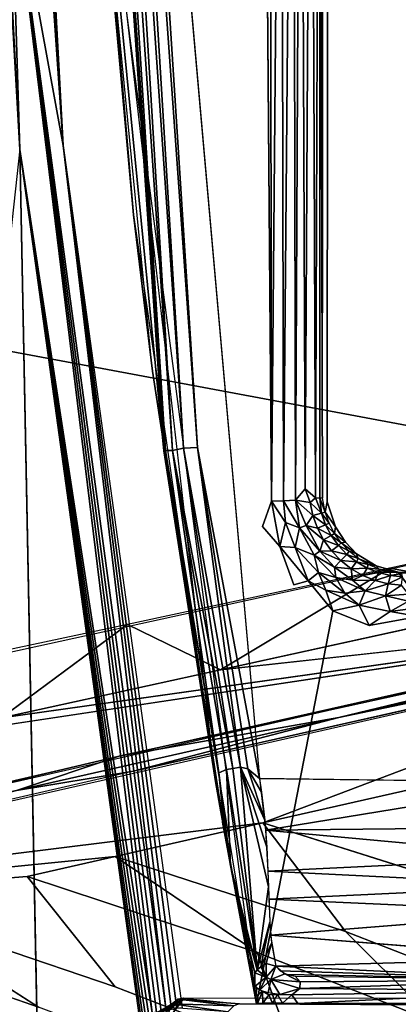
# Model space of a CAD drawing. Extents: x -18.7 to 12.2, y -14.4 to 16.3.
# Drawn here: x -11.9 to -9.6, y -10.4 to -4.5 of the extents above; entities that cross this region are included whole.
import ezdxf

# ---------------------------------------------------------------- set-up
doc = ezdxf.new("R2010")
doc.units = 0
doc.header["$MEASUREMENT"] = 0
doc.layers.add('SEAT-BACK', color=5, linetype='Continuous')
doc.layers.add('SEAT-BASE', color=5, linetype='Continuous')

msp = doc.modelspace()

# ---------------------------------------------------------------- linework, layer by layer
at = {"layer": 'SEAT-BACK'}
for points, invisible_edges in [([(-9.6225, 14.2023, 7.681), (-11.9179, 0.2666, 7.5486), (-9.3962, -12.2321, 7.694)], 15), ([(-11.9179, 0.2666, 7.5486), (-11.6175, -5.2661, 7.566), (-9.3962, -12.2321, 7.694)], 14), ([(-11.8757, -5.2901, 7.766), (-12.1629, -0.0986, 7.7155), (-12.1503, -0.0984, 7.6858)], 2), ([(-9.3962, -12.2321, 7.694), (-11.6175, -5.2661, 7.566), (-10.9092, -10.3973, 7.6068)], 13), ([(-11.8761, -5.2856, 7.766), (-11.7644, -10.9427, 11.58), (-11.1656, -10.441, 7.8115)], 2), ([(-8.719, -7.9552, 17.3085), (-10.6816, -8.3859, 23.869), (-7.4275, -8.0318, 13.1293)], 12), ([(-7.4275, -8.0318, 13.1293), (-11.9841, -8.6715, 28.2447), (-12.7014, -8.8264, 30.6594)], 2), ([(-11.1995, -8.9893, 26.0913), (-15.0346, -9.8626, 39.0401), (-11.8956, -9.1053, 28.2346)], 1), ([(-15.0145, -9.8672, 39.0456), (-15.0346, -9.8626, 39.0401), (-11.1995, -8.9893, 26.0913)], 2), ([(-9.937, -9.9443, 31.0095), (-10.4288, -9.2969, 27.7036), (-9.0542, -9.7324, 28.0871)], 12), ([(-9.937, -9.9443, 31.0095), (-10.4627, -10.0695, 32.7509), (-11.3081, -9.4966, 30.6278)], 1), ([(-12.6741, -9.809, 35.1681), (-15.0149, -9.8672, 39.0467), (-11.832, -9.6156, 32.3701)], 12), ([(-12.6741, -9.809, 35.1681), (-11.832, -9.6156, 32.3701), (-11.3078, -10.273, 35.5473)], 1), ([(-11.832, -9.6156, 32.3701), (-10.4627, -10.0695, 32.7509), (-11.3078, -10.273, 35.5473)], 2), ([(-9.0542, -9.7324, 28.0871), (-8.8685, -10.3615, 31.3025), (-9.937, -9.9443, 31.0095)], 12), ([(-11.7648, -10.3938, 37.047), (-12.6741, -9.809, 35.1681), (-11.3078, -10.273, 35.5473)], 12), ([(-13.1286, -9.9207, 36.6692), (-11.7648, -10.3938, 37.047), (-12.0543, -10.4778, 37.9882)], 2), ([(-9.937, -9.9443, 31.0095), (-9.3942, -10.4869, 33.0439), (-10.4627, -10.0695, 32.7509)], 12), ([(-8.8685, -10.3615, 31.3025), (-9.3942, -10.4869, 33.0439), (-9.937, -9.9443, 31.0095)], 1), ([(-10.9767, -10.8634, 38.286), (-10.4617, -11.2388, 39.6828), (-14.2253, -10.0376, 39.1675)], 13), ([(-10.9767, -10.8634, 38.286), (-14.2253, -10.0376, 39.1675), (-12.0543, -10.4778, 37.9882)], 1), ([(-11.3078, -10.273, 35.5473), (-10.4627, -10.0695, 32.7509), (-10.2379, -10.6858, 35.841)], 1), ([(-10.4627, -10.0695, 32.7509), (-9.3942, -10.4869, 33.0439), (-10.2379, -10.6858, 35.841)], 2), ([(-11.7648, -10.3938, 37.047), (-11.3078, -10.273, 35.5473), (-10.6914, -10.7941, 37.3426)], 3), ([(-11.3078, -10.273, 35.5473), (-10.2379, -10.6858, 35.841), (-10.6914, -10.7941, 37.3426)], 12)]:
    msp.add_3dface(points, dxfattribs=dict(at, invisible_edges=invisible_edges))
for points in [[(-11.6175, -5.2661, 7.566), (-11.945, -0.0951, 7.5492), (-11.9179, 0.2666, 7.5486)], [(-12.1716, -0.0987, 7.7465), (-12.1629, -0.0986, 7.7155), (-11.8757, -5.2901, 7.766)], [(-11.8757, -5.2901, 7.766), (-12.1503, -0.0984, 7.6858), (-11.928, -3.5582, 7.609)], [(-11.6175, -5.2661, 7.566), (-11.9769, -0.0956, 7.5536), (-11.945, -0.0951, 7.5492)], [(-11.928, -3.5582, 7.609), (-11.9769, -0.0956, 7.5536), (-11.6175, -5.2661, 7.566)], [(-16.1833, -5.6961, 38.8856), (-8.2415, -3.2526, 13.0563), (-16.662, -2.8976, 38.8226)], [(-16.1833, -5.6961, 38.8856), (-7.5234, -7.3154, 13.1001), (-8.2415, -3.2526, 13.0563)], [(-11.928, -3.5582, 7.609), (-11.0879, -10.4286, 7.6706), (-11.8757, -5.2901, 7.766)], [(-11.0624, -10.4242, 7.6502), (-11.0879, -10.4286, 7.6706), (-11.928, -3.5582, 7.609)], [(-11.6175, -5.2661, 7.566), (-11.0048, -10.4142, 7.6206), (-11.928, -3.5582, 7.609)], [(-11.928, -3.5582, 7.609), (-11.0048, -10.4142, 7.6206), (-11.0346, -10.4194, 7.6335)], [(-11.928, -3.5582, 7.609), (-11.0346, -10.4194, 7.6335), (-11.0624, -10.4242, 7.6502)], [(-10.9092, -10.3973, 7.6068), (-10.9416, -10.403, 7.6071), (-11.6175, -5.2661, 7.566)], [(-11.6175, -5.2661, 7.566), (-10.9736, -10.4087, 7.6117), (-11.0048, -10.4142, 7.6206)], [(-11.6175, -5.2661, 7.566), (-10.9416, -10.403, 7.6071), (-10.9736, -10.4087, 7.6117)], [(-11.8761, -5.2856, 7.766), (-12.4773, -10.8272, 15.3631), (-11.7644, -10.9427, 11.58)], [(-11.1457, -10.4381, 7.7491), (-11.1577, -10.4399, 7.7797), (-11.8757, -5.2901, 7.766)], [(-11.8757, -5.2901, 7.766), (-11.1105, -10.4324, 7.6941), (-11.1299, -10.4356, 7.7204)], [(-11.8757, -5.2901, 7.766), (-11.1577, -10.4399, 7.7797), (-11.1656, -10.441, 7.8115)], [(-11.8757, -5.2901, 7.766), (-11.1299, -10.4356, 7.7204), (-11.1457, -10.4381, 7.7491)], [(-11.0879, -10.4286, 7.6706), (-11.1105, -10.4324, 7.6941), (-11.8757, -5.2901, 7.766)], [(-15.2704, -9.0107, 39.007), (-7.5234, -7.3154, 13.1001), (-16.1833, -5.6961, 38.8856)], [(-8.719, -7.9552, 17.3085), (-8.3059, -7.4856, 15.6881), (-9.6733, -7.7817, 20.2234)], [(-9.6733, -7.7817, 20.2234), (-11.2346, -8.1168, 25.4242), (-10.6816, -8.3859, 23.869)], [(-8.719, -7.9552, 17.3085), (-9.6733, -7.7817, 20.2234), (-10.6816, -8.3859, 23.869)], [(-7.4275, -8.0318, 13.1293), (-12.7014, -8.8264, 30.6594), (-15.0997, -9.7802, 39.0266)], [(-7.4275, -8.0318, 13.1293), (-10.6816, -8.3859, 23.869), (-11.9841, -8.6715, 28.2447)], [(-7.4275, -8.0318, 13.1293), (-7.4242, -8.053, 13.129), (-11.2849, -8.8994, 26.0721)], [(-9.9766, -8.6697, 21.7606), (-11.2849, -8.8994, 26.0721), (-7.4242, -8.053, 13.129)], [(-9.9766, -8.6697, 21.7606), (-7.4242, -8.053, 13.129), (-7.4129, -8.0784, 13.1299)], [(-9.9766, -8.6697, 21.7606), (-7.4129, -8.0784, 13.1299), (-7.3969, -8.0924, 13.1178)], [(-7.342, -8.1256, 13.1487), (-10.4288, -9.2969, 27.7036), (-15.0149, -9.8672, 39.0467)], [(-11.9841, -8.6715, 28.2447), (-11.2346, -8.1168, 25.4242), (-12.1955, -8.3208, 28.6364)], [(-10.6816, -8.3859, 23.869), (-11.2346, -8.1168, 25.4242), (-11.9841, -8.6715, 28.2447)], [(-7.3551, -8.1229, 13.145), (-11.1995, -8.9893, 26.0913), (-9.9766, -8.6697, 21.7606)], [(-7.342, -8.1256, 13.1487), (-11.1995, -8.9893, 26.0913), (-7.3551, -8.1229, 13.145)], [(-9.0545, -8.9846, 23.1336), (-10.4288, -9.2969, 27.7036), (-7.342, -8.1256, 13.1487)], [(-9.9766, -8.6697, 21.7606), (-7.3969, -8.0924, 13.1178), (-7.3909, -8.1041, 13.1355)], [(-7.3909, -8.1041, 13.1355), (-7.3745, -8.1159, 13.1411), (-9.9766, -8.6697, 21.7606)], [(-9.9766, -8.6697, 21.7606), (-7.3745, -8.1159, 13.1411), (-7.3551, -8.1229, 13.145)], [(-11.8956, -9.1053, 28.2346), (-11.2849, -8.8994, 26.0721), (-9.9766, -8.6697, 21.7606)], [(-11.8956, -9.1053, 28.2346), (-9.9766, -8.6697, 21.7606), (-11.1995, -8.9893, 26.0913)], [(-11.2849, -8.8994, 26.0721), (-15.0953, -9.7999, 39.0265), (-15.0997, -9.7802, 39.0266)], [(-11.8956, -9.1053, 28.2346), (-15.0953, -9.7999, 39.0265), (-11.2849, -8.8994, 26.0721)], [(-9.0545, -8.9846, 23.1336), (-9.0542, -9.7324, 28.0871), (-10.4288, -9.2969, 27.7036)], [(-15.0149, -9.8672, 39.0467), (-10.4288, -9.2969, 27.7036), (-11.3081, -9.4966, 30.6278)], [(-9.937, -9.9443, 31.0095), (-11.3081, -9.4966, 30.6278), (-10.4288, -9.2969, 27.7036)], [(-15.0149, -9.8672, 39.0467), (-11.3081, -9.4966, 30.6278), (-11.832, -9.6156, 32.3701)], [(-11.832, -9.6156, 32.3701), (-11.3081, -9.4966, 30.6278), (-10.4627, -10.0695, 32.7509)], [(-13.1286, -9.9207, 36.6692), (-12.6741, -9.809, 35.1681), (-11.7648, -10.3938, 37.047)], [(-13.8268, -10.1826, 39.3054), (-14.2253, -10.0376, 39.1675), (-11.7381, -10.8364, 39.5371)], [(-10.4617, -11.2388, 39.6828), (-11.7381, -10.8364, 39.5371), (-14.2253, -10.0376, 39.1675)], [(-13.8262, -10.1957, 39.3462), (-13.8268, -10.1826, 39.3054), (-11.5113, -10.9188, 39.6126)], [(-13.8268, -10.1826, 39.3054), (-11.7381, -10.8364, 39.5371), (-11.5113, -10.9188, 39.6126)], [(-11.9945, -10.7826, 39.6027), (-13.8262, -10.1957, 39.3462), (-11.5113, -10.9188, 39.6126)]]:
    msp.add_3dface(points, dxfattribs=at)
at = {"layer": 'SEAT-BASE'}
for points in [[(-11.0189, -7.0822, 6.8632), (-11.4843, -2.3426, 6.8782), (-11.5759, 1.0037, 6.8531)], [(-11.5759, 1.0037, 6.8531), (-11.5654, 1.0036, 6.8018), (-11.0189, -7.0822, 6.8632)], [(-11.5654, 1.0036, 6.8018), (-11.525, 1.0028, 6.7244), (-11.0082, -7.0812, 6.8113)], [(-11.0189, -7.0822, 6.8632), (-11.5654, 1.0036, 6.8018), (-11.0082, -7.0812, 6.8113)], [(-11.0082, -7.0812, 6.8113), (-11.525, 1.0028, 6.7244), (-10.9665, -7.0809, 6.7328)], [(-11.525, 1.0028, 6.7244), (-11.4592, 1.0027, 6.6671), (-10.9665, -7.0809, 6.7328)], [(-11.4592, 1.0027, 6.6671), (-11.3953, 0.9998, 6.639), (-10.9009, -7.0666, 6.6758)], [(-10.9665, -7.0809, 6.7328), (-11.4592, 1.0027, 6.6671), (-10.9009, -7.0666, 6.6758)], [(-11.3953, 0.9998, 6.639), (-11.3386, 1.0107, 6.6298), (-10.8185, -7.063, 6.6433)], [(-10.9009, -7.0666, 6.6758), (-11.3953, 0.9998, 6.639), (-10.8185, -7.063, 6.6433)], [(-10.8185, -7.063, 6.6433), (-11.3386, 1.0107, 6.6298), (-10.4503, -9.0322, 6.6492)], [(-10.4313, -0.6175, 7.6633), (-10.3787, -7.3821, 7.6477), (-10.3884, -0.6815, 7.6599)], [(-10.3884, -0.6815, 7.6599), (-10.3787, -7.3821, 7.6477), (-10.3213, -0.7339, 7.6446)], [(-10.3213, -0.7339, 7.6446), (-10.3787, -7.3821, 7.6477), (-10.3065, -7.3803, 7.6259)], [(-10.3213, -0.7339, 7.6446), (-10.3065, -7.3803, 7.6259), (-10.2489, -0.7342, 7.6112)], [(-10.2489, -0.7342, 7.6112), (-10.3065, -7.3803, 7.6259), (-10.2355, -7.3769, 7.5892)], [(-10.2489, -0.7342, 7.6112), (-10.2355, -7.3769, 7.5892), (-10.2035, -0.7459, 7.5791)], [(-10.2035, -0.7459, 7.5791), (-10.2355, -7.3769, 7.5892), (-10.1776, -7.3096, 7.5375)], [(-10.2035, -0.7459, 7.5791), (-10.1776, -7.3096, 7.5375), (-10.142, -0.7547, 7.5157)], [(-10.142, -0.7547, 7.5157), (-10.1776, -7.3096, 7.5375), (-10.1156, -7.3635, 7.4542)], [(-10.142, -0.7547, 7.5157), (-10.1156, -7.3635, 7.4542), (-10.0918, -0.7586, 7.4272)], [(-10.0918, -0.7586, 7.4272), (-10.1156, -7.3635, 7.4542), (-10.0897, -7.3645, 7.3915)], [(-10.0918, -0.7586, 7.4272), (-10.0754, -7.3616, 7.329), (-10.0691, -0.7593, 7.3405)], [(-10.0918, -0.7586, 7.4272), (-10.0897, -7.3645, 7.3915), (-10.0754, -7.3616, 7.329)], [(-11.0189, -7.0822, 6.8632), (-10.7121, -9.0505, 6.8976), (-11.4843, -2.3426, 6.8782)], [(-11.1988, -5.6779, 6.8846), (-11.4583, -2.8112, 7.6202), (-11.4843, -2.3426, 6.8782)], [(-11.1988, -5.6779, 6.8846), (-11.0868, -6.6087, 7.6292), (-11.4583, -2.8112, 7.6202)], [(-10.7121, -9.0505, 6.8976), (-11.0868, -6.6087, 7.6292), (-11.1988, -5.6779, 6.8846)], [(-11.0868, -6.6087, 7.6292), (-10.7121, -9.0505, 6.8976), (-10.4668, -10.3736, 7.648)], [(-11.0082, -7.0812, 6.8113), (-10.6794, -9.2321, 6.8754), (-11.0189, -7.0822, 6.8632)], [(-11.0189, -7.0822, 6.8632), (-10.6794, -9.2321, 6.8754), (-10.7121, -9.0505, 6.8976)], [(-10.9665, -7.0809, 6.7328), (-10.691, -8.9991, 6.7773), (-11.0082, -7.0812, 6.8113)], [(-11.0082, -7.0812, 6.8113), (-10.691, -8.9991, 6.7773), (-10.654, -9.3733, 6.8371)], [(-11.0082, -7.0812, 6.8113), (-10.654, -9.3733, 6.8371), (-10.6794, -9.2321, 6.8754)], [(-10.9009, -7.0666, 6.6758), (-10.6087, -8.9726, 6.6884), (-10.9665, -7.0809, 6.7328)], [(-10.9665, -7.0809, 6.7328), (-10.6458, -8.979, 6.7188), (-10.691, -8.9991, 6.7773)], [(-10.9665, -7.0809, 6.7328), (-10.6087, -8.9726, 6.6884), (-10.6458, -8.979, 6.7188)], [(-10.8185, -7.063, 6.6433), (-10.5627, -8.9648, 6.6655), (-10.9009, -7.0666, 6.6758)], [(-10.9009, -7.0666, 6.6758), (-10.5627, -8.9648, 6.6655), (-10.6087, -8.9726, 6.6884)], [(-10.8185, -7.063, 6.6433), (-10.4503, -9.0322, 6.6492), (-10.5188, -8.9765, 6.653)], [(-10.8185, -7.063, 6.6433), (-10.5188, -8.9765, 6.653), (-10.5627, -8.9648, 6.6655)], [(-10.1776, -7.3096, 7.5375), (-10.2355, -7.3769, 7.5892), (-10.1475, -7.3904, 7.5093)], [(-10.1776, -7.3096, 7.5375), (-10.1475, -7.3904, 7.5093), (-10.1156, -7.3635, 7.4542)], [(-10.3287, -7.6515, 7.6515), (-10.3787, -7.3821, 7.6477), (-10.4314, -7.5323, 7.6534)], [(-10.2952, -7.5098, 7.6325), (-10.3065, -7.3803, 7.6259), (-10.3787, -7.3821, 7.6477)], [(-10.3287, -7.6515, 7.6515), (-10.2952, -7.5098, 7.6325), (-10.3787, -7.3821, 7.6477)], [(-10.2118, -7.5409, 7.5972), (-10.2355, -7.3769, 7.5892), (-10.3065, -7.3803, 7.6259)], [(-10.2952, -7.5098, 7.6325), (-10.2118, -7.5409, 7.5972), (-10.3065, -7.3803, 7.6259)], [(-10.1719, -7.5263, 7.5664), (-10.1322, -7.4681, 7.5112), (-10.2355, -7.3769, 7.5892)], [(-10.1322, -7.4681, 7.5112), (-10.1475, -7.3904, 7.5093), (-10.2355, -7.3769, 7.5892)], [(-10.2118, -7.5409, 7.5972), (-10.1719, -7.5263, 7.5664), (-10.2355, -7.3769, 7.5892)], [(-10.0813, -7.4547, 7.4207), (-10.1156, -7.3635, 7.4542), (-10.1475, -7.3904, 7.5093)], [(-10.0813, -7.4547, 7.4207), (-10.0897, -7.3645, 7.3915), (-10.1156, -7.3635, 7.4542)], [(-10.0589, -7.4472, 7.3318), (-10.0754, -7.3616, 7.329), (-10.0897, -7.3645, 7.3915)], [(-10.0813, -7.4547, 7.4207), (-10.0589, -7.4472, 7.3318), (-10.0897, -7.3645, 7.3915)], [(-10.1322, -7.4681, 7.5112), (-10.0813, -7.4547, 7.4207), (-10.1475, -7.3904, 7.5093)], [(-10.0589, -7.4472, 7.3318), (-10.0466, -7.3856, 6.668), (-9.998, -7.5352, 6.6697)], [(-10.1051, -7.543, 7.5122), (-10.1322, -7.4681, 7.5112), (-10.1719, -7.5263, 7.5664)], [(-10.0565, -7.5232, 7.4216), (-10.0813, -7.4547, 7.4207), (-10.1322, -7.4681, 7.5112)], [(-10.1051, -7.543, 7.5122), (-10.0565, -7.5232, 7.4216), (-10.1322, -7.4681, 7.5112)], [(-10.0356, -7.5125, 7.3327), (-10.0589, -7.4472, 7.3318), (-10.0813, -7.4547, 7.4207)], [(-10.0565, -7.5232, 7.4216), (-10.0356, -7.5125, 7.3327), (-10.0813, -7.4547, 7.4207)], [(-10.2374, -7.6576, 7.6343), (-10.2952, -7.5098, 7.6325), (-10.3287, -7.6515, 7.6515)], [(-10.2374, -7.6576, 7.6343), (-10.2118, -7.5409, 7.5972), (-10.2952, -7.5098, 7.6325)], [(-10.1246, -7.7044, 7.6004), (-10.2118, -7.5409, 7.5972), (-10.2374, -7.6576, 7.6343)], [(-10.0901, -7.6797, 7.5693), (-10.1719, -7.5263, 7.5664), (-10.2118, -7.5409, 7.5972)], [(-10.1246, -7.7044, 7.6004), (-10.0901, -7.6797, 7.5693), (-10.2118, -7.5409, 7.5972)], [(-10.0901, -7.6797, 7.5693), (-10.0679, -7.6134, 7.5135), (-10.1719, -7.5263, 7.5664)], [(-10.0679, -7.6134, 7.5135), (-10.1051, -7.543, 7.5122), (-10.1719, -7.5263, 7.5664)], [(-10.0225, -7.5875, 7.4228), (-10.0565, -7.5232, 7.4216), (-10.1051, -7.543, 7.5122)], [(-10.0679, -7.6134, 7.5135), (-10.0225, -7.5875, 7.4228), (-10.1051, -7.543, 7.5122)], [(-10.0036, -7.5739, 7.3338), (-10.0356, -7.5125, 7.3327), (-10.0565, -7.5232, 7.4216)], [(-10.0225, -7.5875, 7.4228), (-10.0036, -7.5739, 7.3338), (-10.0565, -7.5232, 7.4216)], [(-10.0036, -7.5739, 7.3338), (-9.998, -7.5352, 6.6697), (-9.9383, -7.6257, 6.6719)], [(-10.0213, -7.6779, 7.5152), (-10.0679, -7.6134, 7.5135), (-10.0901, -7.6797, 7.5693)], [(-9.9798, -7.6465, 7.4244), (-10.0225, -7.5875, 7.4228), (-10.0679, -7.6134, 7.5135)], [(-10.0213, -7.6779, 7.5152), (-9.9798, -7.6465, 7.4244), (-10.0679, -7.6134, 7.5135)], [(-9.9634, -7.6303, 7.3354), (-10.0036, -7.5739, 7.3338), (-10.0225, -7.5875, 7.4228)], [(-9.9798, -7.6465, 7.4244), (-9.9634, -7.6303, 7.3354), (-10.0225, -7.5875, 7.4228)], [(-10.0036, -7.5739, 7.3338), (-9.9383, -7.6257, 6.6719), (-9.9634, -7.6303, 7.3354)], [(-10.1593, -7.8569, 7.6541), (-10.2374, -7.6576, 7.6343), (-10.3287, -7.6515, 7.6515)], [(-10.1593, -7.8569, 7.6541), (-10.3287, -7.6515, 7.6515), (-10.2455, -7.8796, 7.6601)], [(-10.098, -7.8076, 7.6277), (-10.1246, -7.7044, 7.6004), (-10.2374, -7.6576, 7.6343)], [(-10.1593, -7.8569, 7.6541), (-10.098, -7.8076, 7.6277), (-10.2374, -7.6576, 7.6343)], [(-9.9293, -7.6989, 7.4263), (-9.9798, -7.6465, 7.4244), (-10.0213, -7.6779, 7.5152)], [(-9.9158, -7.6807, 7.3372), (-9.9634, -7.6303, 7.3354), (-9.9798, -7.6465, 7.4244)], [(-9.9293, -7.6989, 7.4263), (-9.9158, -7.6807, 7.3372), (-9.9798, -7.6465, 7.4244)], [(-9.9634, -7.6303, 7.3354), (-9.9383, -7.6257, 6.6719), (-9.8715, -7.6951, 6.6744)], [(-9.9634, -7.6303, 7.3354), (-9.8715, -7.6951, 6.6744), (-9.9158, -7.6807, 7.3372)], [(-10.0035, -7.7752, 7.5735), (-10.0901, -7.6797, 7.5693), (-10.1246, -7.7044, 7.6004)], [(-9.9956, -7.8375, 7.6053), (-10.1246, -7.7044, 7.6004), (-10.098, -7.8076, 7.6277)], [(-9.9956, -7.8375, 7.6053), (-10.0035, -7.7752, 7.5735), (-10.1246, -7.7044, 7.6004)], [(-9.9661, -7.7353, 7.5173), (-10.0213, -7.6779, 7.5152), (-10.0901, -7.6797, 7.5693)], [(-10.0035, -7.7752, 7.5735), (-9.9661, -7.7353, 7.5173), (-10.0901, -7.6797, 7.5693)], [(-9.9661, -7.7353, 7.5173), (-9.9293, -7.6989, 7.4263), (-10.0213, -7.6779, 7.5152)], [(-9.9035, -7.7845, 7.5197), (-9.9661, -7.7353, 7.5173), (-10.0035, -7.7752, 7.5735)], [(-9.8721, -7.7438, 7.4285), (-9.9293, -7.6989, 7.4263), (-9.9661, -7.7353, 7.5173)], [(-9.9035, -7.7845, 7.5197), (-9.8721, -7.7438, 7.4285), (-9.9661, -7.7353, 7.5173)], [(-9.8617, -7.724, 7.3392), (-9.9158, -7.6807, 7.3372), (-9.9293, -7.6989, 7.4263)], [(-9.8721, -7.7438, 7.4285), (-9.8617, -7.724, 7.3392), (-9.9293, -7.6989, 7.4263)], [(-9.9158, -7.6807, 7.3372), (-9.8715, -7.6951, 6.6744), (-9.8617, -7.724, 7.3392)], [(-9.8022, -7.7594, 7.3415), (-9.8617, -7.724, 7.3392), (-9.8721, -7.7438, 7.4285)], [(-9.8617, -7.724, 7.3392), (-9.8715, -7.6951, 6.6744), (-9.7559, -7.7675, 6.6788)], [(-9.8617, -7.724, 7.3392), (-9.7559, -7.7675, 6.6788), (-9.8022, -7.7594, 7.3415)], [(-9.897, -7.8532, 7.5766), (-9.9035, -7.7845, 7.5197), (-10.0035, -7.7752, 7.5735)], [(-9.897, -7.8532, 7.5766), (-10.0035, -7.7752, 7.5735), (-9.9956, -7.8375, 7.6053)], [(-9.8091, -7.7803, 7.4309), (-9.8721, -7.7438, 7.4285), (-9.9035, -7.7845, 7.5197)], [(-9.8346, -7.8245, 7.5223), (-9.8091, -7.7803, 7.4309), (-9.9035, -7.7845, 7.5197)], [(-9.8346, -7.8245, 7.5223), (-9.9035, -7.7845, 7.5197), (-9.897, -7.8532, 7.5766)], [(-9.8091, -7.7803, 7.4309), (-9.8022, -7.7594, 7.3415), (-9.8721, -7.7438, 7.4285)], [(-9.7417, -7.8077, 7.4335), (-9.8091, -7.7803, 7.4309), (-9.8346, -7.8245, 7.5223)], [(-9.7383, -7.7863, 7.3439), (-9.8022, -7.7594, 7.3415), (-9.8091, -7.7803, 7.4309)], [(-9.7417, -7.8077, 7.4335), (-9.7383, -7.7863, 7.3439), (-9.8091, -7.7803, 7.4309)], [(-9.8022, -7.7594, 7.3415), (-9.7559, -7.7675, 6.6788), (-9.7383, -7.7863, 7.3439)], [(-9.7383, -7.7863, 7.3439), (-9.7559, -7.7675, 6.6788), (-9.6251, -7.806, 6.6839)], [(-9.6714, -7.8041, 7.3465), (-9.7383, -7.7863, 7.3439), (-9.7417, -7.8077, 7.4335)], [(-9.7383, -7.7863, 7.3439), (-9.6251, -7.806, 6.6839), (-9.6714, -7.8041, 7.3465)], [(-10.0539, -7.9131, 7.6491), (-10.098, -7.8076, 7.6277), (-10.1593, -7.8569, 7.6541)], [(-9.9417, -7.9291, 7.6337), (-9.9956, -7.8375, 7.6053), (-10.098, -7.8076, 7.6277)], [(-9.9417, -7.9291, 7.6337), (-10.098, -7.8076, 7.6277), (-10.0539, -7.9131, 7.6491)], [(-9.8204, -7.9161, 7.6002), (-9.9956, -7.8375, 7.6053), (-9.9417, -7.9291, 7.6337)], [(-9.8204, -7.9161, 7.6002), (-9.897, -7.8532, 7.5766), (-9.9956, -7.8375, 7.6053)], [(-9.7609, -7.8544, 7.5252), (-9.8346, -7.8245, 7.5223), (-9.897, -7.8532, 7.5766)], [(-9.7609, -7.8544, 7.5252), (-9.7417, -7.8077, 7.4335), (-9.8346, -7.8245, 7.5223)], [(-9.6712, -7.8254, 7.4362), (-9.7417, -7.8077, 7.4335), (-9.7609, -7.8544, 7.5252)], [(-9.6837, -7.8739, 7.5281), (-9.6712, -7.8254, 7.4362), (-9.7609, -7.8544, 7.5252)], [(-9.6712, -7.8254, 7.4362), (-9.6714, -7.8041, 7.3465), (-9.7417, -7.8077, 7.4335)], [(-9.5988, -7.8331, 7.439), (-9.6712, -7.8254, 7.4362), (-9.6837, -7.8739, 7.5281)], [(-9.6045, -7.8824, 7.5312), (-9.5988, -7.8331, 7.439), (-9.6837, -7.8739, 7.5281)], [(-9.6714, -7.8041, 7.3465), (-9.6251, -7.806, 6.6839), (-9.6027, -7.8125, 7.3492)], [(-9.6027, -7.8125, 7.3492), (-9.6714, -7.8041, 7.3465), (-9.6712, -7.8254, 7.4362)], [(-9.5988, -7.8331, 7.439), (-9.6027, -7.8125, 7.3492), (-9.6712, -7.8254, 7.4362)], [(-9.5169, -7.8095, 6.6881), (-9.6251, -7.806, 6.6839), (-8.6778, -9.0571, 6.7184)], [(-9.6027, -7.8125, 7.3492), (-9.6251, -7.806, 6.6839), (-9.5169, -7.8095, 6.6881)], [(-10.0126, -8.0342, 7.6681), (-10.0539, -7.9131, 7.6491), (-10.1593, -7.8569, 7.6541)], [(-9.8204, -7.9161, 7.6002), (-9.7609, -7.8544, 7.5252), (-9.897, -7.8532, 7.5766)], [(-9.6837, -7.8739, 7.5281), (-9.7609, -7.8544, 7.5252), (-9.8204, -7.9161, 7.6002)], [(-9.7001, -7.9455, 7.6027), (-9.6837, -7.8739, 7.5281), (-9.8204, -7.9161, 7.6002)], [(-9.6045, -7.8824, 7.5312), (-9.6837, -7.8739, 7.5281), (-9.7001, -7.9455, 7.6027)], [(-9.5631, -7.9361, 7.5896), (-9.6045, -7.8824, 7.5312), (-9.7001, -7.9455, 7.6027)], [(-9.8562, -8.0018, 7.6504), (-10.0539, -7.9131, 7.6491), (-10.0126, -8.0342, 7.6681)], [(-9.8562, -8.0018, 7.6504), (-9.9417, -7.9291, 7.6337), (-10.0539, -7.9131, 7.6491)], [(-9.8562, -8.0018, 7.6504), (-9.8204, -7.9161, 7.6002), (-9.9417, -7.9291, 7.6337)], [(-9.7001, -7.9455, 7.6027), (-9.8204, -7.9161, 7.6002), (-9.8562, -8.0018, 7.6504)], [(-9.6717, -8.0388, 7.6542), (-9.7001, -7.9455, 7.6027), (-9.8562, -8.0018, 7.6504)], [(-9.5625, -7.9774, 7.622), (-9.5631, -7.9361, 7.5896), (-9.7001, -7.9455, 7.6027)], [(-9.5625, -7.9774, 7.622), (-9.7001, -7.9455, 7.6027), (-9.6717, -8.0388, 7.6542)], [(-9.797, -8.1216, 7.6761), (-9.8562, -8.0018, 7.6504), (-10.0126, -8.0342, 7.6681)], [(-9.6717, -8.0388, 7.6542), (-9.8562, -8.0018, 7.6504), (-9.797, -8.1216, 7.6761)], [(-9.4626, -8.0123, 7.6523), (-9.5625, -7.9774, 7.622), (-9.6717, -8.0388, 7.6542)], [(-9.4626, -8.0123, 7.6523), (-9.6717, -8.0388, 7.6542), (-9.5041, -8.0696, 7.67)], [(-9.5041, -8.0696, 7.67), (-9.6717, -8.0388, 7.6542), (-9.797, -8.1216, 7.6761)], [(-10.4627, -10.1725, 6.0988), (-10.6087, -8.9726, 6.6884), (-10.5627, -8.9648, 6.6655)], [(-10.5627, -8.9648, 6.6655), (-10.3966, -9.6773, 6.4641), (-10.4627, -10.1725, 6.0988)], [(-10.5627, -8.9648, 6.6655), (-10.4067, -9.4427, 6.567), (-10.3966, -9.6773, 6.4641)], [(-10.5188, -8.9765, 6.653), (-10.4183, -9.2809, 6.6133), (-10.5627, -8.9648, 6.6655)], [(-10.5627, -8.9648, 6.6655), (-10.4183, -9.2809, 6.6133), (-10.4067, -9.4427, 6.567)], [(-10.691, -8.9991, 6.7773), (-10.6458, -8.979, 6.7188), (-10.6215, -9.5504, 6.7648)], [(-10.654, -9.3733, 6.8371), (-10.691, -8.9991, 6.7773), (-10.6215, -9.5504, 6.7648)], [(-10.6458, -8.979, 6.7188), (-10.6087, -8.9726, 6.6884), (-10.4627, -10.1725, 6.0988)], [(-10.6215, -9.5504, 6.7648), (-10.6458, -8.979, 6.7188), (-10.4627, -10.1725, 6.0988)], [(-10.4183, -9.2809, 6.6133), (-10.5188, -8.9765, 6.653), (-10.4373, -9.115, 6.6409)], [(-10.4373, -9.115, 6.6409), (-10.5188, -8.9765, 6.653), (-10.4503, -9.0322, 6.6492)], [(-10.4668, -10.3736, 7.648), (-10.7121, -9.0505, 6.8976), (-10.6687, -9.2921, 6.8638)], [(-8.6778, -9.0571, 6.7184), (-10.4503, -9.0322, 6.6492), (-10.4128, -9.3405, 6.6011)], [(-8.6778, -9.0571, 6.7184), (-10.4128, -9.3405, 6.6011), (-8.6763, -9.3218, 6.6719)], [(-10.4668, -10.3736, 7.648), (-10.6687, -9.2921, 6.8638), (-10.6224, -9.5457, 6.7672)], [(-8.6763, -9.3218, 6.6719), (-10.4128, -9.3405, 6.6011), (-8.6742, -9.5004, 6.6138)], [(-8.6742, -9.5004, 6.6138), (-10.4128, -9.3405, 6.6011), (-10.4001, -9.5853, 6.5088)], [(-10.6224, -9.5457, 6.7672), (-10.5918, -9.7096, 6.674), (-10.4668, -10.3736, 7.648)], [(-10.6215, -9.5504, 6.7648), (-10.4627, -10.1725, 6.0988), (-10.5906, -9.7158, 6.67)], [(-8.6742, -9.5004, 6.6138), (-10.4001, -9.5853, 6.5088), (-8.6712, -9.6703, 6.5339)], [(-8.6712, -9.6703, 6.5339), (-10.4001, -9.5853, 6.5088), (-10.3944, -9.7514, 6.4174)], [(-10.4668, -10.3736, 7.648), (-10.5918, -9.7096, 6.674), (-10.5482, -9.9385, 6.4996)], [(-10.5906, -9.7158, 6.67), (-10.4768, -10.1891, 6.1118), (-10.5616, -9.8682, 6.557)], [(-10.5906, -9.7158, 6.67), (-10.4627, -10.1725, 6.0988), (-10.4768, -10.1891, 6.1118)], [(-10.4627, -10.1725, 6.0988), (-10.3966, -9.6773, 6.4641), (-10.3887, -9.8876, 6.3198)], [(-8.6712, -9.6703, 6.5339), (-10.3944, -9.7514, 6.4174), (-8.6675, -9.8289, 6.4334)], [(-8.6675, -9.8289, 6.4334), (-10.3944, -9.7514, 6.4174), (-10.3843, -9.9649, 6.2563)], [(-10.4768, -10.1891, 6.1118), (-10.4771, -10.2703, 6.0989), (-10.5616, -9.8682, 6.557)], [(-10.5616, -9.8682, 6.557), (-10.4771, -10.2703, 6.0989), (-10.5351, -10.0055, 6.4318)], [(-10.3887, -9.8876, 6.3198), (-10.4411, -10.1541, 6.0859), (-10.4627, -10.1725, 6.0988)], [(-10.3787, -10.0138, 6.2058), (-10.4411, -10.1541, 6.0859), (-10.3887, -9.8876, 6.3198)], [(-10.5482, -9.9385, 6.4996), (-10.4872, -10.2495, 6.1542), (-10.4668, -10.3736, 7.648)], [(-10.5351, -10.0055, 6.4318), (-10.4771, -10.2703, 6.0989), (-10.4872, -10.2495, 6.1542)], [(-10.3787, -10.0138, 6.2058), (-10.4106, -10.1342, 6.0813), (-10.4411, -10.1541, 6.0859)], [(-10.3787, -10.0138, 6.2058), (-10.353, -10.1509, 6.0472), (-10.4106, -10.1342, 6.0813)], [(-8.6578, -10.1023, 6.1772), (-10.3843, -9.9649, 6.2563), (-10.353, -10.1509, 6.0472)], [(-10.4103, -10.2159, 6.0082), (-10.4411, -10.1541, 6.0859), (-10.4106, -10.1342, 6.0813)], [(-10.4103, -10.2159, 6.0082), (-10.4106, -10.1342, 6.0813), (-10.353, -10.1509, 6.0472)], [(-8.6578, -10.1023, 6.1772), (-10.353, -10.1509, 6.0472), (-8.651, -10.2311, 6)], [(-10.4771, -10.2703, 6.0989), (-10.4768, -10.1891, 6.1118), (-10.4103, -10.2159, 6.0082)], [(-10.4103, -10.2159, 6.0082), (-10.4768, -10.1891, 6.1118), (-10.4627, -10.1725, 6.0988)], [(-10.4627, -10.1725, 6.0988), (-10.4411, -10.1541, 6.0859), (-10.4103, -10.2159, 6.0082)], [(-10.4103, -10.2159, 6.0082), (-10.353, -10.1509, 6.0472), (-10.3827, -10.2301, 5.9807)], [(-10.3827, -10.2301, 5.9807), (-10.353, -10.1509, 6.0472), (-10.2991, -10.1947, 5.9875)], [(-10.2991, -10.1947, 5.9875), (-10.2085, -10.2424, 5.9306), (-10.3827, -10.2301, 5.9807)], [(-8.651, -10.2311, 6), (-10.353, -10.1509, 6.0472), (-10.327, -10.1773, 6.0111)], [(-8.651, -10.2311, 6), (-10.327, -10.1773, 6.0111), (-10.285, -10.1994, 5.9802)], [(-10.2991, -10.1947, 5.9875), (-10.2379, -10.2101, 5.9655), (-10.2085, -10.2424, 5.9306)], [(-10.4668, -10.3736, 7.648), (-10.4872, -10.2495, 6.1542), (-10.479, -10.2898, 6.1555)], [(-10.479, -10.2898, 6.1555), (-10.4872, -10.2495, 6.1542), (-10.4656, -10.2813, 6.0679)], [(-10.4476, -10.2921, 6.0344), (-10.4771, -10.2703, 6.0989), (-10.4103, -10.2159, 6.0082)], [(-10.3827, -10.2301, 5.9807), (-10.4476, -10.2921, 6.0344), (-10.4103, -10.2159, 6.0082)], [(-10.3827, -10.2301, 5.9807), (-10.3978, -10.3094, 5.9749), (-10.4476, -10.2921, 6.0344)], [(-10.3287, -10.3186, 5.9306), (-10.3978, -10.3094, 5.9749), (-10.3827, -10.2301, 5.9807)], [(-10.3827, -10.2301, 5.9807), (-10.2091, -10.2829, 5.9109), (-10.3287, -10.3186, 5.9306)], [(-10.2085, -10.2424, 5.9306), (-10.2091, -10.2829, 5.9109), (-10.3827, -10.2301, 5.9807)], [(-10.285, -10.1994, 5.9802), (-10.2379, -10.2101, 5.9655), (-8.651, -10.2311, 6)], [(-10.2379, -10.2101, 5.9655), (-8.651, -10.2311, 6), (-10.2085, -10.2424, 5.9306)], [(-10.2091, -10.2829, 5.9109), (-8.651, -10.2311, 6), (-8.6498, -10.2946, 5.969)], [(-10.2085, -10.2424, 5.9306), (-8.651, -10.2311, 6), (-10.2091, -10.2829, 5.9109)], [(-10.479, -10.2898, 6.1555), (-10.4656, -10.2813, 6.0679), (-10.471, -10.3306, 6.1557)], [(-10.4668, -10.3736, 7.648), (-10.479, -10.2898, 6.1555), (-10.471, -10.3306, 6.1557)], [(-10.471, -10.3306, 6.1557), (-10.4656, -10.2813, 6.0679), (-10.4309, -10.2996, 6.0099)], [(-10.4605, -10.3714, 6.1142), (-10.471, -10.3306, 6.1557), (-10.4309, -10.2996, 6.0099)], [(-10.4605, -10.3714, 6.1142), (-10.4309, -10.2996, 6.0099), (-10.4288, -10.3711, 6.0311)], [(-10.3945, -10.3209, 5.9761), (-10.4309, -10.2996, 6.0099), (-10.3425, -10.318, 5.9374)], [(-10.4288, -10.3711, 6.0311), (-10.4309, -10.2996, 6.0099), (-10.3945, -10.3209, 5.9761)], [(-10.3287, -10.3186, 5.9306), (-10.2091, -10.2829, 5.9109), (-10.2566, -10.3201, 5.9078)], [(-10.2091, -10.2829, 5.9109), (-8.6498, -10.2946, 5.969), (-10.2566, -10.3201, 5.9078)], [(-8.6498, -10.2946, 5.969), (-10.2211, -10.3713, 5.9072), (-10.2566, -10.3201, 5.9078)], [(-8.6499, -10.3729, 5.9677), (-10.2211, -10.3713, 5.9072), (-8.6498, -10.2946, 5.969)], [(-11.4781, -10.7899, 0.4326), (-10.9003, -10.3407, 5.9322), (-11.6792, -10.8462, 1.7767)], [(-11.6792, -10.8462, 1.7767), (-10.9003, -10.3407, 5.9322), (-11.3514, -10.6006, 3.7834)], [(-11.4781, -10.7899, 0.4326), (-11.2282, -10.7876, 0.4326), (-10.9003, -10.3407, 5.9322)], [(-10.9003, -10.3407, 5.9322), (-10.9697, -10.3735, 5.9474), (-11.3514, -10.6006, 3.7834)], [(-9.1232, -10.3426, 5.5706), (-11.1443, -10.7971, 0.4324), (-10.2219, -10.772, 2.1917)], [(-10.9003, -10.3407, 5.9322), (-10.935, -10.347, 5.9395), (-10.9697, -10.3735, 5.9474)], [(-10.6016, -10.3857, 7.6401), (-10.9697, -10.3735, 5.9474), (-10.935, -10.347, 5.9395)], [(-10.5681, -10.374, 7.6422), (-10.935, -10.347, 5.9395), (-10.9003, -10.3407, 5.9322)], [(-10.6016, -10.3857, 7.6401), (-10.935, -10.347, 5.9395), (-10.5681, -10.374, 7.6422)], [(-10.471, -10.3306, 6.1557), (-10.4605, -10.3714, 6.1142), (-10.4668, -10.3736, 7.648)], [(-10.3945, -10.3209, 5.9761), (-10.3712, -10.3712, 5.9648), (-10.4288, -10.3711, 6.0311)], [(-10.3945, -10.3209, 5.9761), (-10.3425, -10.318, 5.9374), (-10.3712, -10.3712, 5.9648)], [(-10.3712, -10.3712, 5.9648), (-10.3425, -10.318, 5.9374), (-10.3132, -10.3712, 5.9278)], [(-10.3132, -10.3712, 5.9278), (-10.3425, -10.318, 5.9374), (-10.2566, -10.3201, 5.9078)], [(-10.3132, -10.3712, 5.9278), (-10.2566, -10.3201, 5.9078), (-10.2211, -10.3713, 5.9072)], [(-10.2219, -10.772, 2.1917), (-9.0684, -10.3621, 5.5571), (-9.1232, -10.3426, 5.5706)], [(-10.2219, -10.772, 2.1917), (-9.0325, -10.4361, 5.5503), (-9.0684, -10.3621, 5.5571)], [(-10.9697, -10.3735, 5.9474), (-10.9913, -10.4271, 5.9535), (-11.3514, -10.6006, 3.7834)], [(-10.9697, -10.3735, 5.9474), (-10.9842, -10.3955, 5.951), (-10.9913, -10.4271, 5.9535)], [(-10.6372, -10.4218, 7.6374), (-10.9842, -10.3955, 5.951), (-10.9697, -10.3735, 5.9474)], [(-10.6372, -10.4218, 7.6374), (-10.9697, -10.3735, 5.9474), (-10.6016, -10.3857, 7.6401)]]:
    msp.add_3dface(points, dxfattribs=at)
for points, invisible_edges in [([(-10.4503, -9.0322, 6.6492), (-10.0412, -0.7555, 6.6778), (-11.3386, 1.0107, 6.6298)], 3), ([(-11.4583, -2.8112, 7.6202), (-10.4314, -7.5323, 7.6534), (-10.4313, -0.6175, 7.6633)], 15), ([(-10.4314, -7.5323, 7.6534), (-10.3787, -7.3821, 7.6477), (-10.4313, -0.6175, 7.6633)], 12), ([(-10.0466, -7.3856, 6.668), (-10.0412, -0.7555, 6.6778), (-10.4503, -9.0322, 6.6492)], 14), ([(-10.0691, -0.7593, 7.3405), (-10.0466, -7.3856, 6.668), (-10.0754, -7.3616, 7.329)], 3), ([(-10.0412, -0.7555, 6.6778), (-10.0466, -7.3856, 6.668), (-10.0691, -0.7593, 7.3405)], 14), ([(-10.4668, -10.3736, 7.648), (-10.4314, -7.5323, 7.6534), (-11.4583, -2.8112, 7.6202)], 3), ([(-10.0754, -7.3616, 7.329), (-10.0466, -7.3856, 6.668), (-10.0589, -7.4472, 7.3318)], 1), ([(-9.998, -7.5352, 6.6697), (-10.0466, -7.3856, 6.668), (-10.4503, -9.0322, 6.6492)], 14), ([(-10.0589, -7.4472, 7.3318), (-9.998, -7.5352, 6.6697), (-10.0356, -7.5125, 7.3327)], 2), ([(-10.4668, -10.3736, 7.648), (-10.2455, -7.8796, 7.6601), (-10.4314, -7.5323, 7.6534)], 15), ([(-10.4503, -9.0322, 6.6492), (-9.9383, -7.6257, 6.6719), (-9.998, -7.5352, 6.6697)], 13), ([(-10.2455, -7.8796, 7.6601), (-10.3287, -7.6515, 7.6515), (-10.4314, -7.5323, 7.6534)], 12), ([(-10.0356, -7.5125, 7.3327), (-9.998, -7.5352, 6.6697), (-10.0036, -7.5739, 7.3338)], 1), ([(-9.8715, -7.6951, 6.6744), (-9.9383, -7.6257, 6.6719), (-10.4503, -9.0322, 6.6492)], 14), ([(-10.4503, -9.0322, 6.6492), (-9.7559, -7.7675, 6.6788), (-9.8715, -7.6951, 6.6744)], 13), ([(-10.4503, -9.0322, 6.6492), (-9.6251, -7.806, 6.6839), (-9.7559, -7.7675, 6.6788)], 13), ([(-8.6778, -9.0571, 6.7184), (-9.6251, -7.806, 6.6839), (-10.4503, -9.0322, 6.6492)], 2), ([(-10.0126, -8.0342, 7.6681), (-10.2455, -7.8796, 7.6601), (-10.4668, -10.3736, 7.648)], 3), ([(-10.0126, -8.0342, 7.6681), (-10.1593, -7.8569, 7.6541), (-10.2455, -7.8796, 7.6601)], 12), ([(-10.4668, -10.3736, 7.648), (-9.797, -8.1216, 7.6761), (-10.0126, -8.0342, 7.6681)], 1), ([(-9.5658, -8.1471, 7.685), (-9.5041, -8.0696, 7.67), (-9.797, -8.1216, 7.6761)], 12), ([(-8.7182, -10.3754, 7.7164), (-9.797, -8.1216, 7.6761), (-10.4668, -10.3736, 7.648)], 3), ([(-8.7182, -10.3754, 7.7164), (-9.5658, -8.1471, 7.685), (-9.797, -8.1216, 7.6761)], 15), ([(-8.6675, -9.8289, 6.4334), (-10.3843, -9.9649, 6.2563), (-8.663, -9.9736, 6.3139)], 2), ([(-8.663, -9.9736, 6.3139), (-10.3843, -9.9649, 6.2563), (-8.6578, -10.1023, 6.1772)], 1), ([(-10.9003, -10.3407, 5.9322), (-11.2282, -10.7876, 0.4326), (-9.1232, -10.3426, 5.5706)], 2), ([(-9.1232, -10.3426, 5.5706), (-11.2282, -10.7876, 0.4326), (-11.1443, -10.7971, 0.4324)], 1), ([(-10.5681, -10.374, 7.6422), (-9.1232, -10.3426, 5.5706), (-10.9003, -10.3407, 5.9322)], 1), ([(-8.6612, -10.3854, 7.752), (-9.1232, -10.3426, 5.5706), (-10.5681, -10.374, 7.6422)], 2), ([(-10.4668, -10.3736, 7.648), (-8.7182, -10.3754, 7.7164), (-10.4605, -10.3714, 6.1142)], 2), ([(-10.4605, -10.3714, 6.1142), (-10.3712, -10.3712, 5.9648), (-10.4288, -10.3711, 6.0311)], 1), ([(-10.4605, -10.3714, 6.1142), (-10.2211, -10.3713, 5.9072), (-10.3132, -10.3712, 5.9278)], 13), ([(-10.4605, -10.3714, 6.1142), (-10.3132, -10.3712, 5.9278), (-10.3712, -10.3712, 5.9648)], 13), ([(-10.4605, -10.3714, 6.1142), (-8.7182, -10.3754, 7.7164), (-10.2211, -10.3713, 5.9072)], 15), ([(-8.7182, -10.3754, 7.7164), (-8.6499, -10.3729, 5.9677), (-10.2211, -10.3713, 5.9072)], 12), ([(-8.6612, -10.3854, 7.752), (-10.5681, -10.374, 7.6422), (-10.6534, -11.819, 7.6116)], 14), ([(-10.6372, -10.4218, 7.6374), (-10.6534, -11.819, 7.6116), (-10.5681, -10.374, 7.6422)], 15), ([(-10.6372, -10.4218, 7.6374), (-10.5681, -10.374, 7.6422), (-10.6016, -10.3857, 7.6401)], 1)]:
    msp.add_3dface(points, dxfattribs=dict(at, invisible_edges=invisible_edges))

doc.saveas('drawing.dxf')
